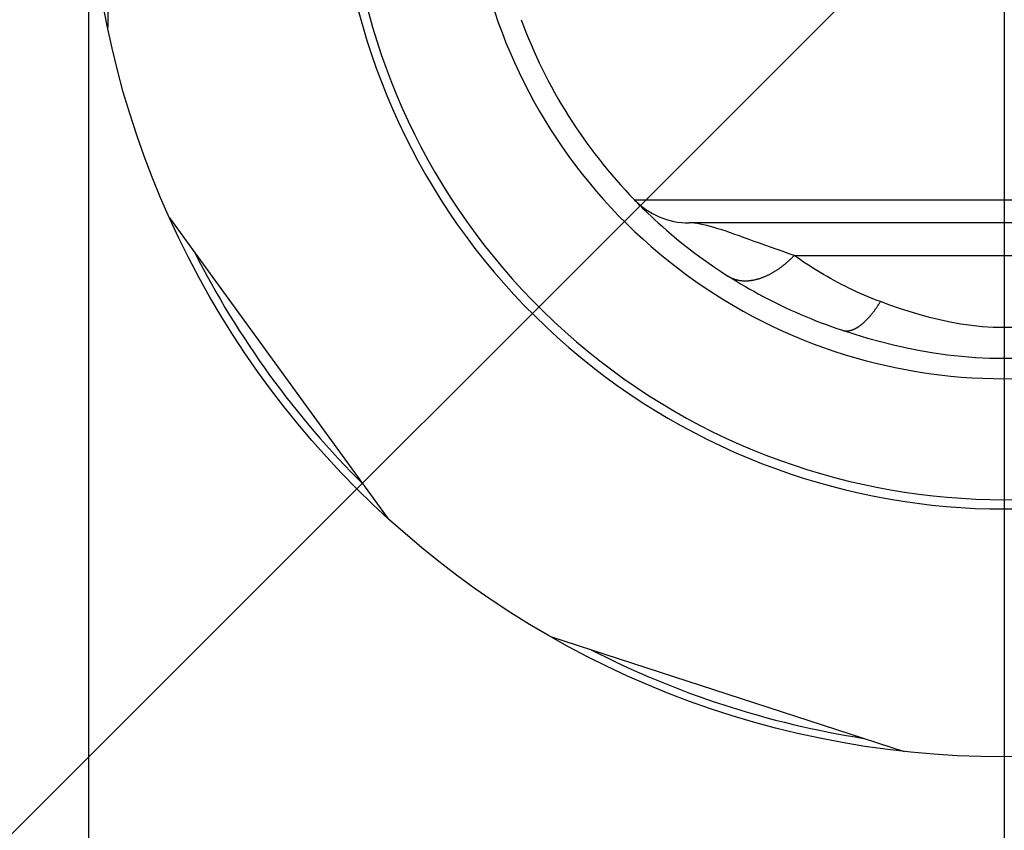
# Model space of a CAD drawing. Extents: x 0 to 752, y 0 to 559.
# Drawn here: x 646 to 672, y 406 to 428 of the extents above; entities that cross this region are included whole.
import ezdxf

# ---------------------------------------------------------------- set-up
doc = ezdxf.new("R2010")
doc.units = 0
doc.header["$LTSCALE"] = 2.15
doc.header["$MEASUREMENT"] = 0
doc.linetypes.add('AM_ISO08W050X2', pattern=[9, 6, -0.75, 1.5, -0.75])
doc.layers.get('DEFPOINTS').update_dxf_attribs({"linetype": 'CONTINUOUS'})
for name, color, linetype in [('AM_0', 2, 'CONTINUOUS'), ('AM_4', 3, 'CONTINUOUS'), ('AM_5', 3, 'CONTINUOUS'), ('AM_7', 4, 'AM_ISO08W050X2')]:
    doc.layers.add(name, color=color, linetype=linetype)
doc.styles.get("Standard").update_dxf_attribs({"font": 'ISOCP.SHX', "width": 0.9})
doc.dimstyles.new('AM_ISO', dxfattribs={"dimtxt": 2.5, "dimasz": 2, "dimexe": 1, "dimexo": 1, "dimgap": 1.5, "dimtad": 1, "dimdsep": 46, "dimtxsty": 'STANDARD', "dimcen": 0, "dimclrd": 256, "dimclre": 256, "dimclrt": 7, "dimadec": 0, "dimazin": 0, "dimtp": 0.1, "dimtm": 0.1, "dimtfac": 0.71, "dimtmove": 2, "dimatfit": 3, "dimfxl": 1, "dimtolj": 1, "dimarcsym": 0})

# ---------------------------------------------------------------- blocks, each defined once
blk = doc.blocks.new('*D36')
at = {"layer": 'AM_5', "lineweight": -2}
for p, q in [((647.831, 428.014), (647.831, 370.786)), ((695.831, 428.014), (695.831, 370.786)), ((639.231, 375.086), (630.631, 375.086)), ((647.831, 375.086), (695.831, 375.086)), ((704.431, 375.086), (713.031, 375.086))]:
    blk.add_line(p, q, dxfattribs=at)
at = {"layer": 'AM_5'}
for points in [[(639.231, 376.519), (639.231, 373.652), (647.831, 375.086)], [(704.431, 376.519), (704.431, 373.652), (695.831, 375.086)]]:
    blk.add_solid(points, dxfattribs=at)
at = {"layer": 'DEFPOINTS', "color": 0}
for p in [(647.831, 432.314), (695.831, 432.314), (695.831, 375.086)]:
    blk.add_point(p, dxfattribs=at)
at = {"layer": 'AM_5', "color": 7, "insert": (671.831, 383.442), "char_height": 10.75, "attachment_point": 5}
blk.add_mtext('\\A1;%%c48', dxfattribs=at)
blk = doc.blocks.new('*D37')
at = {"layer": 'AM_5', "lineweight": -2}
for p, q in [((674.871, 429.273), (741.267, 362.877)), ((671.831, 428.014), (671.831, 334.115))]:
    blk.add_line(p, q, dxfattribs=at)
blk.add_arc((671.831, 432.314), 93.898, 275.24946, 309.75054, dxfattribs=at)
at = {"layer": 'AM_5'}
for points in [[(730.908, 361.18), (732.84, 359.062), (738.227, 365.917)], [(680.487, 337.377), (680.356, 340.241), (671.831, 338.415)]]:
    blk.add_solid(points, dxfattribs=at)
at = {"layer": 'DEFPOINTS', "color": 0}
for p in [(671.831, 456.908), (649.001, 455.144), (671.831, 432.314), (671.831, 432.314), (696.133, 341.615)]:
    blk.add_point(p, dxfattribs=at)
at = {"layer": 'AM_5', "color": 7, "insert": (703.239, 356.488), "char_height": 10.75, "attachment_point": 5, "rotation": 22.5}
blk.add_mtext('\\A1;45°', dxfattribs=at)
blk = doc.blocks.new('*D38')
at = {"layer": 'AM_5', "lineweight": -2}
for p, q in [((668.79, 429.273), (602.283, 362.766)), ((671.831, 428.014), (671.831, 333.958))]:
    blk.add_line(p, q, dxfattribs=at)
blk.add_arc((671.831, 432.314), 94.056, 230.24067, 264.75933, dxfattribs=at)
at = {"layer": 'AM_5'}
for points in [[(610.71, 358.951), (612.642, 361.068), (605.323, 365.806)], [(663.305, 340.083), (663.174, 337.219), (671.831, 338.258)]]:
    blk.add_solid(points, dxfattribs=at)
at = {"layer": 'DEFPOINTS', "color": 0}
for p in [(671.831, 456.908), (694.661, 455.144), (671.831, 432.314), (671.831, 432.314), (624.803, 350.859)]:
    blk.add_point(p, dxfattribs=at)
at = {"layer": 'AM_5', "color": 7, "insert": (640.362, 356.342), "char_height": 10.75, "attachment_point": 5, "rotation": 337.5}
blk.add_mtext('\\A1;45°', dxfattribs=at)

msp = doc.modelspace()

# ---------------------------------------------------------------- linework, layer by layer
at = {"layer": 'AM_0'}
for p, q in [((648.331, 437.187), (648.331, 427.44)), ((649.954, 422.443), (655.683, 414.558)), ((680.092, 422.314), (663.569, 422.314)), ((659.934, 411.47), (669.204, 408.458))]:
    msp.add_line(p, q, dxfattribs=at)
at = {"layer": 'AM_0', "flags": 128}
for points in [[(662.133, 422.922), (662.137, 422.918), (662.151, 422.903), (662.174, 422.88), (662.205, 422.847), (662.246, 422.806), (662.295, 422.757), (662.352, 422.701), (662.418, 422.637), (662.492, 422.565), (662.574, 422.487), (662.664, 422.403), (662.762, 422.313), (662.869, 422.217), (662.984, 422.116), (663.108, 422.01), (663.24, 421.9), (663.38, 421.786), (663.529, 421.668), (663.686, 421.547), (663.852, 421.424), (664.025, 421.299), (664.206, 421.173), (664.394, 421.047), (664.589, 420.92)], [(664.589, 420.92), (664.698, 420.852), (664.808, 420.784), (664.919, 420.717), (665.032, 420.651), (665.146, 420.585), (665.262, 420.52), (665.379, 420.455), (665.497, 420.392), (665.617, 420.329), (665.738, 420.267), (665.86, 420.206), (665.984, 420.145), (666.109, 420.086), (666.236, 420.027), (666.365, 419.97), (666.494, 419.913), (666.625, 419.858), (666.758, 419.803), (666.892, 419.75), (667.028, 419.697), (667.165, 419.646), (667.304, 419.596), (667.444, 419.547), (667.586, 419.499)]]:
    msp.add_lwpolyline(points, dxfattribs=at)
at = {"layer": 'AM_0'}
msp.add_circle((671.831, 432.314), 24, dxfattribs=at)
for centre, radius, start, end in [((671.831, 432.314), 17.5, 147.9107, 32.0893), ((671.831, 432.314), 13.5, 200.2522, 224.0792), ((663.569, 424.314), 2, 224.0792, 270), ((671.831, 432.314), 23.8, 206.8932, 225.1068), ((671.831, 432.314), 23.8, 242.8932, 261.1068)]:
    msp.add_arc(centre, radius, start, end, dxfattribs=at)
at = {"layer": 'AM_4'}
for p, q in [((662.133, 422.922), (681.529, 422.922)), ((666.326, 421.461), (677.336, 421.461))]:
    msp.add_line(p, q, dxfattribs=at)
at = {"layer": 'AM_4', "flags": 128}
for points in [[(666.326, 421.461), (666.164, 421.515), (666.007, 421.569), (665.853, 421.622), (665.703, 421.676), (665.556, 421.728), (665.415, 421.779), (665.277, 421.83), (665.144, 421.878), (665.015, 421.925), (664.89, 421.97), (664.769, 422.013), (664.652, 422.054), (664.54, 422.093), (664.431, 422.128), (664.326, 422.162), (664.226, 422.192), (664.129, 422.219), (664.036, 422.243), (663.947, 422.264), (663.862, 422.282), (663.782, 422.295), (663.706, 422.306), (663.635, 422.312), (663.569, 422.314)], [(668.583, 420.25), (668.475, 420.291), (668.369, 420.333), (668.263, 420.375), (668.159, 420.419), (668.056, 420.464), (667.955, 420.509), (667.854, 420.556), (667.755, 420.603), (667.657, 420.651), (667.56, 420.7), (667.465, 420.75), (667.37, 420.801), (667.277, 420.852), (667.185, 420.904), (667.093, 420.957), (667.004, 421.011), (666.915, 421.065), (666.827, 421.12), (666.741, 421.175), (666.656, 421.231), (666.571, 421.288), (666.488, 421.345), (666.406, 421.403), (666.326, 421.461)], [(672.114, 419.575), (671.826, 419.569), (671.539, 419.575), (671.252, 419.592), (670.968, 419.62), (670.687, 419.66), (670.41, 419.711), (670.137, 419.769), (669.868, 419.836), (669.602, 419.909), (669.341, 419.988), (669.084, 420.072), (668.831, 420.16), (668.583, 420.25)], [(667.586, 419.499), (667.912, 419.394), (668.244, 419.295), (668.582, 419.202), (668.926, 419.117), (669.274, 419.039), (669.627, 418.969), (669.985, 418.908), (670.346, 418.857), (670.711, 418.817), (671.08, 418.788), (671.452, 418.771), (671.825, 418.765), (672.198, 418.771)]]:
    msp.add_lwpolyline(points, dxfattribs=at)
at = {"layer": 'AM_4'}
for points in [[(664.589, 420.92, 0), (664.6, 420.914, 0), (664.61, 420.907, 0), (664.621, 420.901, 0), (664.631, 420.895, 0), (664.642, 420.89, 0), (664.653, 420.884, 0), (664.664, 420.879, 0), (664.675, 420.873, 0), (664.686, 420.868, 0), (664.697, 420.863, 0), (664.708, 420.858, 0), (664.72, 420.854, 0), (664.731, 420.849, 0), (664.743, 420.845, 0), (664.754, 420.841, 0), (664.766, 420.837, 0), (664.778, 420.833, 0), (664.79, 420.83, 0), (664.802, 420.826, 0), (664.814, 420.823, 0), (664.826, 420.82, 0), (664.838, 420.817, 0), (664.851, 420.815, 0), (664.863, 420.812, 0), (664.875, 420.81, 0), (664.888, 420.807, 0), (664.901, 420.805, 0), (664.913, 420.804, 0), (664.926, 420.802, 0), (664.939, 420.8, 0), (664.952, 420.799, 0), (664.965, 420.798, 0), (664.978, 420.797, 0), (664.991, 420.796, 0), (665.004, 420.796, 0), (665.017, 420.795, 0), (665.031, 420.795, 0), (665.044, 420.795, 0), (665.058, 420.795, 0), (665.071, 420.795, 0), (665.085, 420.796, 0), (665.098, 420.796, 0), (665.112, 420.797, 0), (665.126, 420.798, 0), (665.139, 420.799, 0), (665.153, 420.801, 0), (665.167, 420.802, 0), (665.181, 420.804, 0), (665.195, 420.806, 0), (665.209, 420.808, 0), (665.223, 420.81, 0), (665.237, 420.812, 0), (665.251, 420.815, 0), (665.265, 420.817, 0), (665.28, 420.82, 0), (665.294, 420.823, 0), (665.308, 420.827, 0), (665.322, 420.83, 0), (665.337, 420.834, 0), (665.351, 420.837, 0), (665.366, 420.841, 0), (665.38, 420.845, 0), (665.394, 420.85, 0), (665.409, 420.854, 0), (665.423, 420.859, 0), (665.438, 420.863, 0), (665.453, 420.868, 0), (665.467, 420.873, 0), (665.482, 420.879, 0), (665.496, 420.884, 0), (665.511, 420.89, 0), (665.526, 420.896, 0), (665.54, 420.901, 0), (665.555, 420.908, 0), (665.57, 420.914, 0), (665.584, 420.92, 0), (665.599, 420.927, 0), (665.614, 420.934, 0), (665.628, 420.941, 0), (665.643, 420.948, 0), (665.658, 420.955, 0), (665.673, 420.962, 0), (665.687, 420.97, 0), (665.702, 420.978, 0), (665.717, 420.985, 0), (665.731, 420.994, 0), (665.746, 421.002, 0), (665.761, 421.01, 0), (665.775, 421.019, 0), (665.79, 421.027, 0), (665.805, 421.036, 0), (665.819, 421.045, 0), (665.834, 421.054, 0), (665.849, 421.063, 0), (665.863, 421.073, 0), (665.878, 421.082, 0), (665.892, 421.092, 0), (665.907, 421.102, 0), (665.921, 421.112, 0), (665.936, 421.122, 0), (665.95, 421.132, 0), (665.965, 421.143, 0), (665.979, 421.153, 0), (665.994, 421.164, 0), (666.008, 421.175, 0), (666.022, 421.186, 0), (666.036, 421.197, 0), (666.051, 421.208, 0), (666.065, 421.22, 0), (666.079, 421.231, 0), (666.093, 421.243, 0), (666.107, 421.255, 0), (666.121, 421.267, 0), (666.135, 421.279, 0), (666.149, 421.291, 0), (666.163, 421.303, 0), (666.177, 421.316, 0), (666.191, 421.328, 0), (666.204, 421.341, 0), (666.218, 421.354, 0), (666.232, 421.367, 0), (666.245, 421.38, 0), (666.259, 421.393, 0), (666.272, 421.407, 0), (666.286, 421.42, 0), (666.299, 421.433, 0), (666.312, 421.447, 0), (666.326, 421.461, 0)], [(667.586, 419.499, 0), (667.592, 419.497, 0), (667.598, 419.495, 0), (667.605, 419.493, 0), (667.612, 419.491, 0), (667.618, 419.49, 0), (667.625, 419.488, 0), (667.631, 419.487, 0), (667.638, 419.486, 0), (667.645, 419.485, 0), (667.652, 419.484, 0), (667.659, 419.483, 0), (667.665, 419.483, 0), (667.672, 419.482, 0), (667.679, 419.482, 0), (667.686, 419.482, 0), (667.693, 419.481, 0), (667.7, 419.481, 0), (667.707, 419.482, 0), (667.715, 419.482, 0), (667.722, 419.482, 0), (667.729, 419.483, 0), (667.736, 419.484, 0), (667.743, 419.485, 0), (667.751, 419.486, 0), (667.758, 419.487, 0), (667.765, 419.488, 0), (667.773, 419.489, 0), (667.78, 419.491, 0), (667.788, 419.492, 0), (667.795, 419.494, 0), (667.803, 419.496, 0), (667.81, 419.498, 0), (667.818, 419.5, 0), (667.825, 419.502, 0), (667.833, 419.505, 0), (667.841, 419.507, 0), (667.848, 419.51, 0), (667.856, 419.513, 0), (667.864, 419.516, 0), (667.872, 419.519, 0), (667.879, 419.522, 0), (667.887, 419.525, 0), (667.895, 419.529, 0), (667.903, 419.532, 0), (667.911, 419.536, 0), (667.919, 419.54, 0), (667.926, 419.544, 0), (667.934, 419.548, 0), (667.942, 419.552, 0), (667.95, 419.557, 0), (667.958, 419.561, 0), (667.966, 419.566, 0), (667.974, 419.57, 0), (667.982, 419.575, 0), (667.99, 419.58, 0), (667.998, 419.585, 0), (668.006, 419.591, 0), (668.015, 419.596, 0), (668.023, 419.601, 0), (668.031, 419.607, 0), (668.039, 419.613, 0), (668.047, 419.619, 0), (668.055, 419.625, 0), (668.063, 419.631, 0), (668.072, 419.637, 0), (668.08, 419.643, 0), (668.088, 419.65, 0), (668.096, 419.656, 0), (668.104, 419.663, 0), (668.113, 419.67, 0), (668.121, 419.677, 0), (668.129, 419.684, 0), (668.137, 419.691, 0), (668.145, 419.698, 0), (668.154, 419.706, 0), (668.162, 419.713, 0), (668.17, 419.721, 0), (668.178, 419.729, 0), (668.187, 419.737, 0), (668.195, 419.745, 0), (668.203, 419.753, 0), (668.212, 419.761, 0), (668.22, 419.769, 0), (668.228, 419.778, 0), (668.236, 419.786, 0), (668.245, 419.795, 0), (668.253, 419.804, 0), (668.261, 419.812, 0), (668.269, 419.821, 0), (668.278, 419.831, 0), (668.286, 419.84, 0), (668.294, 419.849, 0), (668.302, 419.858, 0), (668.311, 419.868, 0), (668.319, 419.878, 0), (668.327, 419.887, 0), (668.335, 419.897, 0), (668.343, 419.907, 0), (668.352, 419.917, 0), (668.36, 419.927, 0), (668.368, 419.938, 0), (668.376, 419.948, 0), (668.384, 419.958, 0), (668.392, 419.969, 0), (668.401, 419.98, 0), (668.409, 419.99, 0), (668.417, 420.001, 0), (668.425, 420.012, 0), (668.433, 420.023, 0), (668.441, 420.034, 0), (668.449, 420.046, 0), (668.457, 420.057, 0), (668.465, 420.068, 0), (668.473, 420.08, 0), (668.481, 420.091, 0), (668.489, 420.103, 0), (668.497, 420.115, 0), (668.505, 420.127, 0), (668.513, 420.139, 0), (668.521, 420.151, 0), (668.528, 420.163, 0), (668.536, 420.175, 0), (668.544, 420.187, 0), (668.552, 420.2, 0), (668.56, 420.212, 0), (668.567, 420.225, 0), (668.575, 420.237, 0), (668.583, 420.25, 0)]]:
    msp.add_polyline3d(points, dxfattribs=at)
for radius, start, end in [(17.257, 148.4128, 31.5872), (14.086, 157.624, 22.376)]:
    msp.add_arc((671.831, 432.314), radius, start, end, dxfattribs=at)
at = {"layer": 'AM_7', "linetype": 'AM_ISO08W050X2'}
msp.add_line((671.831, 432.314), (671.831, 407.267), dxfattribs=at)

# ---------------------------------------------------------------- dimensions: what is measured, and where the dimension line sits
at = {"layer": 'AM_5'}
for base, line1, line2, picture, middle in [((624.803, 350.859), ((671.831, 432.314), (671.831, 456.908)), ((671.831, 432.314), (694.661, 455.144)), '*D38', (640.362, 356.342)), ((696.133, 341.615), ((649.001, 455.144), (671.831, 432.314)), ((671.831, 432.314), (671.831, 456.908)), '*D37', (703.239, 356.488))]:
    dim = msp.add_angular_dim_2l(base=base, line1=line1, line2=line2, dimstyle='AM_ISO', override={"dimscale": 4.3, "dimdec": 0}, dxfattribs=at)
    dim.commit()
    dim.dimension.update_dxf_attribs({"geometry": picture, "text_midpoint": middle})
dim = msp.add_linear_dim(base=(695.831, 375.086), p1=(647.831, 432.314), p2=(695.831, 432.314), text='%%c<>', dimstyle='AM_ISO', override={"dimscale": 4.3}, dxfattribs=at)
dim.commit()
dim.dimension.update_dxf_attribs({"geometry": '*D36', "text_midpoint": (671.831, 383.442), "dimtype": 160})

doc.saveas('drawing.dxf')
